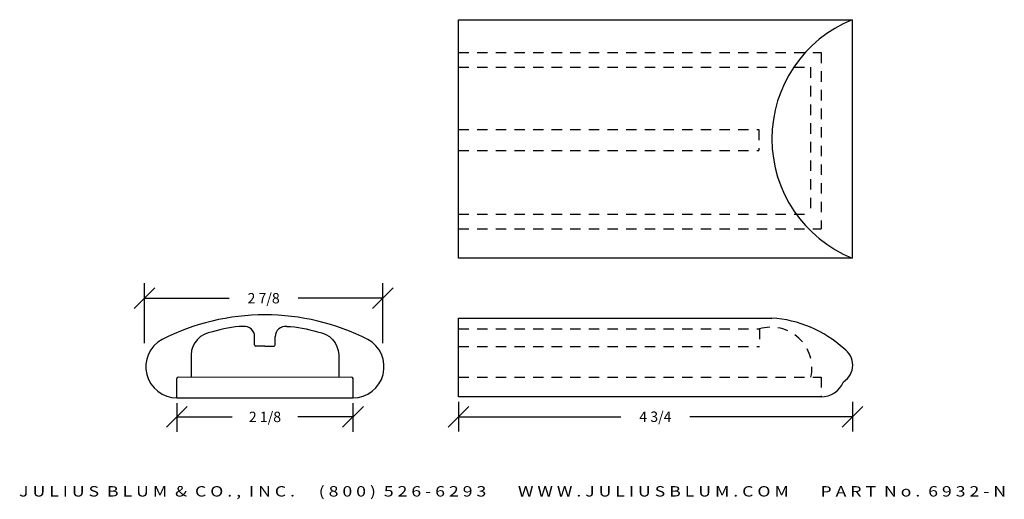
# Model space of a CAD drawing. Extents: x 7.1 to 18.9, y 3 to 8.7.
import ezdxf
from ezdxf.enums import TextEntityAlignment as Align

# ---------------------------------------------------------------- set-up
doc = ezdxf.new("R2010")
doc.units = 0
doc.header["$MEASUREMENT"] = 0
doc.linetypes.add('HIDDEN2', pattern=[0.1875, 0.125, -0.0625])
doc.layers.get('0').update_dxf_attribs({"linetype": 'CONTINUOUS'})
doc.layers.get('DEFPOINTS').update_dxf_attribs({"linetype": 'CONTINUOUS'})
for name, color, linetype in [('ADP1DETAIL', 7, 'CONTINUOUS'), ('ADP2DETAIL', 5, 'CONTINUOUS'), ('ADPDIM', 3, 'CONTINUOUS')]:
    doc.layers.add(name, color=color, linetype=linetype)
doc.styles.add('ARIAL_WIDE', font='ARIAL.TTF', dxfattribs={"width": 1.25})
doc.dimstyles.get("Standard").update_dxf_attribs({"dimtxt": 0.18, "dimasz": 0.18, "dimexe": 0.18, "dimexo": 0.0625, "dimgap": 0.09, "dimtad": 0, "dimtih": 1, "dimtoh": 1, "dimdec": 4, "dimzin": 0, "dimtxsty": 'STANDARD', "dimcen": 0.09, "dimazin": 3, "dimtfac": 1, "dimtdec": 4, "dimtofl": 0, "dimtmove": 0, "dimatfit": 3, "dimtolj": 1, "dimtzin": 0})

# ---------------------------------------------------------------- blocks, each defined once
blk = doc.blocks.new('*D0')
at = {"color": 0, "linetype": 'BYBLOCK'}
for p, q in [((8.447, 5.252), (8.697, 5.502)), ((8.572, 4.836), (8.572, 5.557)), ((11.323, 5.252), (11.573, 5.502)), ((11.448, 4.836), (11.448, 5.557)), ((8.572, 5.377), (9.593, 5.377)), ((11.448, 5.377), (10.427, 5.377))]:
    blk.add_line(p, q, dxfattribs=at)
at = {"layer": 'DEFPOINTS', "color": 0, "linetype": 'BYBLOCK'}
for p in [(11.448, 5.377), (8.572, 4.773), (11.448, 4.773)]:
    blk.add_point(p, dxfattribs=at)
at = {"color": 0, "linetype": 'BYBLOCK'}
blk.add_text('2 7/8', height=0.125, dxfattribs=at).set_placement((10.01, 5.377), align=Align.MIDDLE_CENTER)
blk = doc.blocks.new('*D1')
at = {"color": 0, "linetype": 'BYBLOCK'}
for p, q in [((8.838, 3.821), (9.088, 4.071)), ((8.963, 4.113), (8.963, 3.766)), ((10.963, 3.821), (11.213, 4.071)), ((11.088, 4.113), (11.088, 3.766)), ((8.963, 3.946), (9.63, 3.946)), ((11.088, 3.946), (10.422, 3.946))]:
    blk.add_line(p, q, dxfattribs=at)
at = {"layer": 'DEFPOINTS', "color": 0, "linetype": 'BYBLOCK'}
for p in [(8.963, 4.176), (11.088, 4.176), (11.088, 3.946)]:
    blk.add_point(p, dxfattribs=at)
at = {"color": 0, "linetype": 'BYBLOCK'}
blk.add_text('2 1/8', height=0.125, dxfattribs=at).set_placement((10.026, 3.946), align=Align.MIDDLE_CENTER)
blk = doc.blocks.new('*D2')
at = {"layer": 'ADPDIM', "color": 0, "linetype": 'CONTINUOUS'}
for p, q in [((12.235, 3.823), (12.485, 4.073)), ((12.36, 4.127), (12.36, 3.768)), ((16.989, 3.823), (17.239, 4.073)), ((17.114, 4.127), (17.114, 3.768)), ((12.36, 3.948), (14.32, 3.948)), ((17.114, 3.948), (15.154, 3.948))]:
    blk.add_line(p, q, dxfattribs=at)
at = {"layer": 'DEFPOINTS', "color": 0, "linetype": 'CONTINUOUS'}
for p in [(12.36, 4.189), (17.114, 4.189), (17.114, 3.948)]:
    blk.add_point(p, dxfattribs=at)
at = {"layer": 'ADPDIM', "color": 0, "linetype": 'CONTINUOUS', "insert": (14.737, 3.948), "char_height": 0.125, "attachment_point": 5}
blk.add_mtext('\\A1;4 3/4', dxfattribs=at)

msp = doc.modelspace()

# ---------------------------------------------------------------- linework, layer by layer
at = {"layer": 'ADP1DETAIL'}
for p, q in [((12.36029, 8.73488), (17.11029, 8.73488)), ((12.36029, 5.85988), (12.36029, 8.73488)), ((17.11029, 8.73488), (17.11029, 5.85988)), ((17.11029, 5.85988), (12.36029, 5.85988)), ((12.36029, 4.18927), (12.36029, 5.13818)), ((12.36029, 5.13818), (16.14296, 5.13818)), ((9.90081, 4.81583), (9.90081, 4.91333)), ((10.15081, 4.81583), (10.15081, 4.91333)), ((10.02581, 4.80083), (9.91581, 4.80083)), ((10.02581, 4.80083), (10.13581, 4.80083)), ((8.96331, 4.17583), (8.96331, 4.41083)), ((11.07331, 4.42583), (8.9677, 4.42143)), ((11.08831, 4.17583), (11.08831, 4.41083)), ((8.96331, 4.17583), (11.08831, 4.17583)), ((16.73529, 4.18927), (12.36029, 4.18927))]:
    msp.add_line(p, q, dxfattribs=at)
for points in [[(9.76335, 5.03771, 0.06807164), (9.39207, 4.97003, 0.37953229), (9.13539, 4.69331), (9.13531, 4.42583)], [(10.28827, 5.03771, -0.06807164), (10.65954, 4.97003, -0.37953229), (10.91623, 4.69331), (10.91631, 4.42583)]]:
    msp.add_lwpolyline(points, format="xyb", dxfattribs=at)
at = {"layer": 'ADP1DETAIL', "linetype": 'CONTINUOUS'}
for centre, radius, start, end in [((17.69472, 7.29738), 1.55176, 112.124517, 247.875483), ((16.0428, 3.69865), 1.44301, 47.896674, 86.019967), ((16.87992, 4.57018), 0.23798, 302.41283, 56.782346), ((16.73625, 4.48363), 0.29436, 269.814374, 337.139061)]:
    msp.add_arc(centre, radius, start, end, dxfattribs=at)
at = {"layer": 'ADP1DETAIL'}
for centre, radius, start, end in [((10.02581, 2.41783), 2.758, 90, 116.735709), ((10.02581, 2.41783), 2.758, 63.264291, 90), ((9.77581, 4.91333), 0.125, 0, 95.720803), ((10.27581, 4.91333), 0.125, 84.279197, 180), ((8.96331, 4.55083), 0.375, 118.382303, 270), ((11.08831, 4.55083), 0.375, 270, 61.617697), ((9.91581, 4.81583), 0.015, 180, 270), ((10.13581, 4.81583), 0.015, 270, 0), ((8.97831, 4.41083), 0.015, 90, 180), ((11.07331, 4.41083), 0.015, 0, 90)]:
    msp.add_arc(centre, radius, start, end, dxfattribs=at)
at = {"layer": 'ADP2DETAIL', "linetype": 'HIDDEN2'}
for p, q in [((12.36029, 8.33768), (16.73529, 8.33768)), ((16.73529, 8.33768), (16.73529, 6.21541)), ((16.73529, 8.33768), (16.73529, 6.21541)), ((12.36029, 8.16083), (16.61029, 8.16083)), ((16.61029, 8.16083), (16.61029, 6.39227)), ((12.36029, 7.40919), (15.98529, 7.40919)), ((15.98529, 7.40919), (15.98529, 7.15714)), ((12.36029, 7.15714), (15.98529, 7.15714)), ((12.36029, 6.39227), (16.61029, 6.39227)), ((12.36029, 6.21541), (16.73529, 6.21541)), ((12.36029, 5.00639), (15.99136, 5.00639)), ((15.99136, 5.00639), (15.99136, 4.79552)), ((12.36029, 4.79552), (15.99136, 4.79552)), ((12.36029, 4.4265), (16.73529, 4.4265)), ((16.73529, 4.4265), (16.73529, 4.18927)), ((16.73529, 4.4265), (16.73529, 4.18927))]:
    msp.add_line(p, q, dxfattribs=at)
msp.add_arc((16.13374, 4.53574), 0.49171, 347.164298, 106.831121, dxfattribs=at)

# ---------------------------------------------------------------- texts
at = {"layer": 'ADPDIM', "style": 'ARIAL_WIDE', "width": 1.25}
msp.add_text('J U L I U S  B L U M  &  C O . ,  I N C .      ( 8 0 0 )  5 2 6 - 6 2 9 3        W W W . J U L I U S B L U M . C O M        P A R T  N o .  6 9 3 2 - N', height=0.125, dxfattribs=at).set_placement((13.01378, 3.11108), align=Align.TOP_CENTER)

# ---------------------------------------------------------------- dimensions: what is measured, and where the dimension line sits
at = {"layer": 'ADPDIM'}
for base, p1, p2, picture, middle in [((11.44813, 5.37702), (8.57182, 4.77316), (11.44813, 4.77316), '*D0', (10.00998, 5.37702)), ((11.08831, 3.94613), (8.96331, 4.17583), (11.08831, 4.17583), '*D1', (10.02581, 3.94613))]:
    dim = msp.add_linear_dim(base=base, p1=p1, p2=p2, dimstyle='Standard', dxfattribs=at)
    dim.commit()
    dim.dimension.update_dxf_attribs({"geometry": picture, "text_midpoint": middle})
at = {"layer": 'ADPDIM', "linetype": 'CONTINUOUS'}
dim = msp.add_linear_dim(base=(17.11364, 3.94845), p1=(12.36029, 4.18927), p2=(17.11364, 4.18927), dimstyle='STANDARD', override={"dimtxt": 0.125, "dimasz": 0.125, "dimgap": 0.125, "dimtih": 0, "dimtoh": 0, "dimdec": 3, "dimzin": 2, "dimlunit": 5, "dimtsz": 0.125, "dimcen": 0.1875, "dimfrac": 2}, dxfattribs=at)
dim.commit()
dim.dimension.update_dxf_attribs({"geometry": '*D2', "text_midpoint": (14.73697, 3.94845)})

doc.saveas('drawing.dxf')
